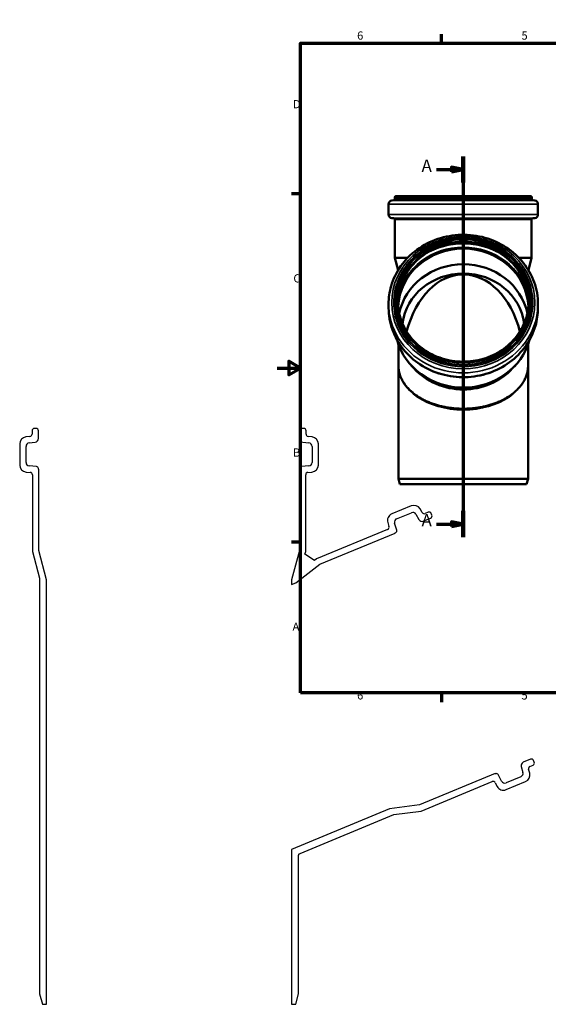
# Model space of a CAD drawing. Units: millimetres. Extents: x -219 to 840, y -246 to 594.
# Drawn here: x -219 to 231, y -246 to 594 of the extents above; entities that cross this region are included whole.
import ezdxf

# ---------------------------------------------------------------- set-up
doc = ezdxf.new("R2010")
doc.units = ezdxf.units.MM
doc.header["$LTSCALE"] = 2
for name, color, linetype, lineweight in [('Rahmen (ISO)', 7, 'Continuous', 70), ('Schnittlinie (ISO)', 7, 'Continuous', 70), ('Sichtbar (ISO)', 7, 'Continuous', 50), ('Sichtbar schmal (ISO)', 7, 'Continuous', 35)]:
    doc.layers.add(name, color=color, linetype=linetype, lineweight=lineweight)
doc.styles.add('Bezeichnungstext (DIN)', font='isocpeur.ttf')
doc.styles.add('Notiztext (DIN)', font='isocpeur.ttf')

# ---------------------------------------------------------------- blocks, each defined once
blk = doc.blocks.new('Ränder Vorgaberahmen')
at = {"layer": 'Rahmen (ISO)'}
for p, q in [((70, 287), (70, 290.9)), ((140, 287), (140, 290.9)), ((280, 287), (280, 290.9)), ((350, 287), (350, 290.9)), ((10, 222.75), (6.1, 222.75)), ((410, 222.75), (413.9, 222.75)), ((10, 74.25), (6.1, 74.25)), ((410, 74.25), (413.9, 74.25)), ((70, 10), (70, 6.1)), ((140, 10), (140, 6.1)), ((280, 10), (280, 6.1)), ((350, 10), (350, 6.1))]:
    blk.add_line(p, q, dxfattribs=at)
at = {"layer": 'Rahmen (ISO)', "flags": 128}
for points in [[(210, 297), (210, 287), (207.11, 292), (212.89, 292), (210, 287)], [(10, 10), (10, 287), (410, 287), (410, 10), (10, 10)], [(0, 148.5), (10, 148.5), (5, 151.39), (5, 145.61), (10, 148.5)], [(420, 148.5), (410, 148.5), (415, 151.39), (415, 145.61), (410, 148.5)], [(210, 0), (210, 10), (207.11, 5), (212.89, 5), (210, 10)]]:
    blk.add_lwpolyline(points, dxfattribs=at)
at = {"layer": 'Rahmen (ISO)', "char_height": 3.5, "attachment_point": 7, "style": 'Notiztext (DIN)'}
for s, insert in [('6', (34.08, 287.4)), ('5', (104.08, 287.4)), ('4', (173.9, 287.4)), ('3', (244.08, 287.4)), ('2', (314.08, 287.4)), ('1', (384.42, 287.4)), ('D', (6.75, 258.13)), ('D', (411.05, 258.13)), ('C', (6.93, 183.88)), ('C', (411.23, 183.88)), ('B', (6.75, 109.63)), ('B', (411.05, 109.63)), ('A', (6.58, 35.38)), ('A', (410.88, 35.38)), ('6', (34.08, 6.1)), ('5', (104.08, 6.1)), ('4', (173.9, 6.1)), ('3', (244.08, 6.1)), ('2', (314.08, 6.1)), ('1', (384.42, 6.1))]:
    blk.add_mtext(s, dxfattribs=dict(at, insert=insert))
blk = doc.blocks.new('2DTransSchnitt0')
at = {"layer": 'Schnittlinie (ISO)', "linetype": 'Continuous'}
for p, q in [((79.3, 238.72), (79.3, 76.41)), ((67.84, 233.12), (74.3, 233.12)), ((79.3, 233.12), (74.3, 234.12)), ((74.3, 234.12), (74.3, 232.12)), ((74.3, 233.12), (79.3, 233.12)), ((74.3, 232.12), (79.3, 233.12)), ((67.84, 82), (74.3, 82)), ((79.3, 82), (74.3, 83)), ((74.3, 83), (74.3, 81)), ((74.3, 82), (79.3, 82)), ((74.3, 81), (79.3, 82))]:
    blk.add_line(p, q, dxfattribs=at)
at = {"layer": 'Schnittlinie (ISO)', "linetype": 'Continuous', "lineweight": 140}
for p, q in [((79.3, 238.72), (79.3, 227.53)), ((79.3, 87.6), (79.3, 76.41))]:
    blk.add_line(p, q, dxfattribs=at)
at = {"layer": 'Schnittlinie (ISO)', "linetype": 'Continuous', "flags": 128}
for points in [[(74.3, 232.12), (79.3, 233.12), (74.3, 234.12), (74.3, 232.12)], [(74.3, 81), (79.3, 82), (74.3, 83), (74.3, 81)]]:
    blk.add_lwpolyline(points, dxfattribs=at)
at = {"layer": 'Schnittlinie (ISO)'}
for points in [[(74.3, 232.12), (79.3, 233.12), (74.3, 234.12), (74.3, 232.12)], [(74.3, 81), (79.3, 82), (74.3, 83), (74.3, 81)]]:
    blk.add_solid(points, dxfattribs=at)
at = {"layer": 'Schnittlinie (ISO)', "char_height": 5.25, "attachment_point": 7, "style": 'Bezeichnungstext (DIN)'}
for insert in [(61.53, 230.5), (61.53, 79.38)]:
    blk.add_mtext('A', dxfattribs=dict(at, insert=insert))

msp = doc.modelspace()

# ---------------------------------------------------------------- linework, layer by layer
for p, q in [((-208.716, 243.5), (-208.716, 240.692)), ((-205.316, 245.5), (-206.716, 245.5)), ((-203.316, 236.799), (-203.316, 243.5)), ((19.284, 243.5), (19.284, 236.799)), ((22.684, 245.5), (21.284, 245.5)), ((24.684, 240.692), (24.684, 243.5)), ((-210.472, 238.706), (-213.947, 238.28)), ((29.915, 238.28), (26.44, 238.706)), ((-219.216, 232.325), (-219.216, 214.309)), ((-213.816, 216.508), (-213.816, 230.201)), ((-211.182, 233.179), (-205.95, 233.821)), ((21.918, 233.821), (27.15, 233.179)), ((29.784, 230.201), (29.784, 216.508)), ((35.184, 214.309), (35.184, 232.325)), ((-204.777, 212.968), (-211.077, 213.52)), ((-203.316, 210.841), (-203.316, 211.375)), ((-203.016, 210.841), (-203.316, 210.841)), ((-203.016, 141.3), (-203.016, 210.841)), ((19.284, 210.841), (18.984, 210.841)), ((18.984, 210.841), (18.984, 141.3)), ((19.284, 211.375), (19.284, 210.841)), ((27.045, 213.52), (20.745, 212.968)), ((-213.739, 208.332), (-210.242, 208.026)), ((-208.416, 206.034), (-208.416, 140.589)), ((24.384, 140.589), (24.384, 206.034)), ((26.21, 208.026), (29.707, 208.332)), ((114.32, 179.447), (97.676, 172.553)), ((123.562, 173.812), (121.838, 176.859)), ((101.774, 168.406), (114.425, 173.646)), ((118.184, 172.352), (120.779, 167.764)), ((124.538, 166.47), (130.73, 169.034)), ((128.663, 174.023), (126.068, 172.949)), ((131.812, 171.648), (131.276, 172.941)), ((94.25, 165.206), (95.305, 161.858)), ((101.963, 158.7), (100.061, 164.732)), ((94.163, 159.408), (33.701, 134.364)), ((36.424, 129.647), (100.671, 156.259)), ((100.556, 156.536), (101.049, 156.741)), ((100.671, 156.259), (100.556, 156.536)), ((-208.416, 140.589), (-202.316, 117.824)), ((-196.316, 116.295), (-203.016, 141.3)), ((18.984, 141.3), (12.284, 116.295)), ((23.76, 138.261), (24.384, 140.589)), ((31.788, 132.897), (23.76, 138.261)), ((33.701, 134.364), (31.788, 132.897)), ((15.886, 113.888), (36.424, 129.647)), ((-202.316, 117.824), (-202.316, -236.5)), ((-196.316, -245.5), (-196.316, 116.295)), ((12.284, 116.295), (12.284, 112.396)), ((12.284, 112.396), (15.886, 113.888)), ((215.915, -36.621), (209.724, -39.186)), ((215.387, -42.685), (217.981, -41.61)), ((219.064, -38.997), (218.528, -37.704)), ((185.627, -48.842), (121.38, -75.454)), ((185.742, -49.119), (185.627, -48.842)), ((186.235, -48.915), (185.742, -49.119)), ((191.187, -55.265), (188.266, -49.654)), ((207.981, -42.759), (209.389, -47.838)), ((215.16, -48.441), (214.225, -45.067)), ((122.789, -80.715), (183.252, -55.671)), ((185.791, -56.595), (187.413, -59.709)), ((207.647, -51.411), (194.996, -56.651)), ((195.031, -62.482), (211.675, -55.587)), ((121.38, -75.454), (95.714, -78.833)), ((95.714, -78.833), (12.284, -113.391)), ((19.519, -116.889), (99.422, -83.792)), ((99.422, -83.792), (122.789, -80.715)), ((12.284, -113.391), (12.284, -245.5)), ((18.284, -236.5), (18.284, -118.736)), ((-202.316, -236.5), (-199.904, -245.5)), ((15.872, -245.5), (18.284, -236.5)), ((-199.904, -245.5), (-196.316, -245.5)), ((12.284, -245.5), (15.872, -245.5))]:
    msp.add_line(p, q)
for centre, major_axis, start_param, end_param in [((-206.716, 243.5), (0, 2), 0, 1.5707963), ((-205.316, 243.5), (2, 0), 0, 1.5707963), ((21.284, 243.5), (0, 2), 0, 1.5707963), ((22.684, 243.5), (2, 0), 0, 1.5707963), ((-213.216, 232.325), (-0.731, 5.955), 0, 1.4486233), ((-210.716, 240.692), (2, 0), 4.834562, 6.2831853), ((-206.316, 236.799), (0.366, -2.978), 0, 1.4486233), ((22.284, 236.799), (-3, 0), 0, 1.4486233), ((26.684, 240.692), (-0.244, -1.985), 4.834562, 6.2831853), ((29.184, 232.325), (6, 0), 0, 1.4486233), ((-210.816, 230.201), (-3, 0), 4.834562, 6.2831853), ((26.784, 230.201), (0.366, 2.978), 4.834562, 6.2831853), ((-213.216, 214.309), (-6, 0), 0, 1.4835299), ((-210.816, 216.508), (-0.261, -2.989), 4.7996554, 6.2831853), ((-204.916, 211.375), (1.6, 0), 0, 1.4835299), ((20.884, 211.375), (-0.139, 1.594), 0, 1.4835299), ((26.784, 216.508), (3, 0), 4.7996554, 6.2831853), ((29.184, 214.309), (0.523, -5.977), 0, 1.4835299), ((-210.416, 206.034), (0.174, 1.992), 4.7996554, 6.2831853), ((26.384, 206.034), (-2, 0), 4.7996554, 6.2831853), ((116.616, 173.904), (5.222, 2.955), 0, 1.4486233), ((99.972, 167.01), (-2.296, 5.543), 0, 1.4835299), ((102.922, 165.634), (-2.861, -0.902), 4.7996554, 6.2831853), ((115.573, 170.874), (-1.148, 2.772), 4.834562, 6.2831853), ((125.303, 174.796), (0.765, -1.848), 4.834562, 6.2831853), ((129.428, 172.176), (1.848, 0.765), 0, 1.5707963), ((129.964, 170.882), (0.765, -1.848), 0, 1.5707963), ((93.398, 161.256), (1.907, 0.601), 4.7996554, 6.2831853), ((123.39, 169.242), (-2.611, -1.477), 0, 1.4486233), ((100.437, 158.219), (0.612, -1.478), 0, 1.4835299), ((210.872, -41.957), (-1.148, 2.772), 0, 1.4486233), ((216.68, -38.469), (1.848, 0.765), 0, 1.5707963), ((217.216, -39.762), (0.765, -1.848), 0, 1.5707963), ((186.847, -50.393), (1.419, 0.739), 0, 1.4835299), ((206.499, -48.639), (2.891, 0.802), 4.834562, 6.2831853), ((209.379, -50.044), (2.296, -5.543), 0, 1.4486233), ((216.152, -44.533), (-1.927, -0.534), 4.834562, 6.2831853), ((184.017, -57.518), (-0.765, 1.848), 4.7996554, 6.2831853), ((193.848, -53.879), (1.148, -2.772), 4.7996554, 6.2831853), ((192.735, -56.938), (-5.322, -2.77), 0, 1.4835299)]:
    msp.add_ellipse(centre, major_axis=major_axis, ratio=1, start_param=start_param, end_param=end_param)
msp.add_open_spline([(18.284, -118.736), (18.284, -118.469), (18.337, -118.205), (18.543, -117.719), (18.69, -117.501), (19.059, -117.134), (19.278, -116.988), (19.519, -116.889)], degree=3, knots=[-0.11818707, -0.11818707, -0.11818707, -0.11818707, -0.07812889, -0.07812889, -0.03906445, -0.03906445, 0, 0, 0, 0])
at = {"layer": 'Sichtbar (ISO)'}
for p, q in [((94.996, 427.808), (94.996, 436.816)), ((99.367, 440.007), (97.63, 439.794)), ((100.246, 441), (100.246, 442.404)), ((215.946, 443.404), (101.246, 443.404)), ((216.946, 441), (216.946, 442.404)), ((217.824, 440.007), (219.561, 439.794)), ((222.196, 427.808), (222.196, 436.816)), ((99.483, 424.667), (97.734, 424.82)), ((100.396, 390.948), (100.396, 423.671)), ((216.796, 390.948), (216.796, 423.671)), ((217.708, 424.667), (219.457, 424.82)), ((111.192, 390.948), (100.396, 390.948)), ((103.178, 380.565), (100.396, 390.948)), ((216.796, 390.948), (205.999, 390.948)), ((214.013, 380.565), (216.796, 390.948)), ((100.246, 353.22), (100.246, 353.757)), ((216.946, 353.22), (216.946, 353.757)), ((94.996, 348.172), (94.996, 351.619)), ((222.196, 348.172), (222.196, 351.619)), ((103.446, 298.804), (103.446, 316.888)), ((213.746, 298.804), (213.746, 316.888)), ((103.446, 202.404), (103.446, 298.804)), ((116.539, 296.75), (114.213, 299.283)), ((200.652, 296.75), (202.978, 299.283)), ((213.746, 202.404), (213.746, 298.804)), ((213.746, 202.404), (103.446, 202.404)), ((104.651, 197.904), (103.446, 202.404)), ((212.54, 197.904), (213.746, 202.404)), ((212.54, 197.904), (104.651, 197.904))]:
    msp.add_line(p, q, dxfattribs=at)
for centre, radius, start, end in [((97.996, 436.816), 3, 97, 180), ((99.246, 441), 1, 277, 0), ((101.246, 442.404), 1, 90, 180), ((215.946, 442.404), 1, 0, 90), ((217.946, 441), 1, 180, 263), ((219.196, 436.816), 3, 0, 83), ((97.996, 427.808), 3, 180, 265), ((99.396, 423.671), 1, 0, 85), ((217.796, 423.671), 1, 95, 180), ((219.196, 427.808), 3, 275, 0)]:
    msp.add_arc(centre, radius, start, end, dxfattribs=at)
for centre, major_axis, ratio, start_param, end_param in [((158.596, 347.508), (55.65, 0), 0.9238795, 0.0608568, 3.0807358), ((158.596, 347.508), (55.5, 0), 0.9238795, 0.0388276, 3.1027651), ((158.596, 334.202), (55.5, 0), 0.9238795, 0.1847993, 2.9567933), ((158.596, 329.418), (52.15, 0), 0.9238795, 0.115999, 3.0255937), ((158.596, 298.804), (0, -78.048), 0.6681786, 1.9576824, 4.325503), ((158.596, 334.066), (-58.2, 0), 0.9238795, 0.2452455, 2.8963472), ((158.596, 329.71), (55.15, 0), 0.9238795, 3.8450873, 5.5796907)]:
    msp.add_ellipse(centre, major_axis=major_axis, ratio=ratio, start_param=start_param, end_param=end_param, dxfattribs=at)
for points, knots in [([(222.196, 351.619), (222.196, 357.888), (221.109, 364.155), (216.874, 376.062), (213.723, 381.698), (205.669, 391.783), (200.761, 396.226), (189.677, 403.468), (183.498, 406.261), (170.496, 409.907), (163.673, 410.755), (150.078, 410.414), (143.309, 409.224), (130.517, 404.922), (124.496, 401.812), (113.824, 393.988), (109.17, 389.279), (101.712, 378.745), (98.901, 372.927), (95.722, 361.885), (94.996, 356.752), (94.996, 351.619)], [3.1415927, 3.1415927, 3.1415927, 3.1415927, 3.4590842, 3.4590842, 3.7772125, 3.7772125, 4.0967736, 4.0967736, 4.4177101, 4.4177101, 4.7394901, 4.7394901, 5.0615119, 5.0615119, 5.383192, 5.383192, 5.7039229, 5.7039229, 6.023213, 6.023213, 6.2831853, 6.2831853, 6.2831853, 6.2831853]), ([(216.946, 353.757), (216.946, 359.508), (215.944, 365.257), (212.04, 376.176), (209.136, 381.343), (201.719, 390.578), (197.204, 394.642), (187.017, 401.256), (181.345, 403.802), (169.418, 407.117), (163.165, 407.884), (150.711, 407.556), (144.513, 406.462), (132.802, 402.523), (127.291, 399.679), (117.517, 392.528), (113.255, 388.224), (106.415, 378.595), (103.836, 373.273), (100.914, 363.164), (100.246, 358.461), (100.246, 353.757)], [3.1415927, 3.1415927, 3.1415927, 3.1415927, 3.4606625, 3.4606625, 3.7799732, 3.7799732, 4.099819, 4.099819, 4.4201685, 4.4201685, 4.7408217, 4.7408217, 5.0615605, 5.0615605, 5.3821761, 5.3821761, 5.702448, 5.702448, 6.0221914, 6.0221914, 6.2831853, 6.2831853, 6.2831853, 6.2831853]), ([(214.241, 353.116), (214.17, 358.386), (213.21, 363.646), (209.531, 373.852), (206.743, 378.776), (199.628, 387.558), (195.305, 391.417), (185.563, 397.68), (180.15, 400.085), (168.779, 403.203), (162.825, 403.918), (150.975, 403.584), (145.082, 402.538), (133.949, 398.792), (128.711, 396.092), (119.415, 389.312), (115.361, 385.231), (108.841, 376.096), (106.381, 371.041), (103.646, 361.639), (103.008, 357.381), (102.95, 353.116)], [3.1541157, 3.1541157, 3.1541157, 3.1541157, 3.4630994, 3.4630994, 3.7842043, 3.7842043, 4.1044334, 4.1044334, 4.4238623, 4.4238623, 4.7428208, 4.7428208, 5.0616496, 5.0616496, 5.3806703, 5.3806703, 5.7002277, 5.7002277, 6.0206278, 6.0206278, 6.2706623, 6.2706623, 6.2706623, 6.2706623]), ([(102.946, 353.757), (102.946, 348.273), (103.906, 342.789), (107.653, 332.38), (110.436, 327.455), (117.543, 318.668), (121.863, 314.805), (131.599, 308.533), (137.012, 306.123), (148.383, 302.996), (154.34, 302.278), (166.195, 302.607), (172.092, 303.653), (183.233, 307.401), (188.474, 310.104), (197.775, 316.892), (201.832, 320.978), (208.352, 330.123), (210.813, 335.182), (213.606, 344.797), (214.246, 349.277), (214.246, 353.757)], [0, 0, 0, 0, 0.3209985, 0.3209985, 0.6417323, 0.6417323, 0.961887, 0.961887, 1.2815091, 1.2815091, 1.6008167, 1.6008167, 1.9200371, 1.9200371, 2.2393857, 2.2393857, 2.5590927, 2.5590927, 2.8793599, 2.8793599, 3.1415927, 3.1415927, 3.1415927, 3.1415927]), ([(94.996, 348.172), (94.996, 341.903), (96.082, 335.636), (100.317, 323.729), (103.469, 318.093), (111.522, 308.008), (116.43, 303.565), (127.514, 296.322), (133.693, 293.53), (146.695, 289.884), (153.518, 289.036), (167.113, 289.377), (173.882, 290.566), (186.674, 294.869), (192.695, 297.978), (203.368, 305.803), (208.021, 310.512), (215.479, 321.045), (218.29, 326.863), (221.469, 337.906), (222.196, 343.039), (222.196, 348.172)], [0, 0, 0, 0, 0.3174916, 0.3174916, 0.6356198, 0.6356198, 0.955181, 0.955181, 1.2761174, 1.2761174, 1.5978974, 1.5978974, 1.9199192, 1.9199192, 2.2415994, 2.2415994, 2.5623303, 2.5623303, 2.8816203, 2.8816203, 3.1415927, 3.1415927, 3.1415927, 3.1415927]), ([(213.746, 298.804), (213.746, 297.615), (213.657, 296.427), (213.306, 294.065), (213.044, 292.892), (212.353, 290.582), (211.925, 289.445), (210.916, 287.223), (210.338, 286.138), (209.044, 284.033), (208.332, 283.012), (206.788, 281.043), (205.961, 280.094), (204.205, 278.274), (203.28, 277.401), (201.347, 275.738), (200.343, 274.945), (198.267, 273.441), (197.199, 272.728), (195.011, 271.383), (193.894, 270.749), (191.62, 269.56), (190.465, 269.003), (188.128, 267.964), (186.947, 267.481), (184.564, 266.587), (183.364, 266.174), (180.951, 265.418), (179.739, 265.073), (177.307, 264.447), (176.087, 264.166), (173.644, 263.665), (172.421, 263.445), (169.972, 263.064), (168.747, 262.902), (166.298, 262.635), (165.073, 262.53), (162.625, 262.375), (161.402, 262.324), (158.958, 262.277), (157.737, 262.281), (155.297, 262.342), (154.079, 262.4), (151.646, 262.569), (150.431, 262.68), (148.005, 262.958), (146.795, 263.125), (144.38, 263.514), (143.175, 263.737), (140.774, 264.24), (139.577, 264.522), (137.195, 265.144), (136.009, 265.487), (133.653, 266.233), (132.482, 266.639), (130.161, 267.515), (129.011, 267.987), (126.738, 268.998), (125.615, 269.539), (123.405, 270.69), (122.319, 271.303), (120.191, 272.6), (119.152, 273.286), (117.129, 274.732), (116.149, 275.494), (114.258, 277.09), (113.35, 277.926), (111.62, 279.671), (110.801, 280.58), (109.264, 282.469), (108.549, 283.449), (107.238, 285.473), (106.646, 286.518), (105.683, 288.485), (105.292, 289.404), (104.455, 291.719), (104.077, 293.126), (103.572, 295.956), (103.446, 297.38), (103.446, 298.804)], [-1.5707963, -1.5707963, -1.5707963, -1.5707963, -1.4718003, -1.4718003, -1.3732955, -1.3732955, -1.2761645, -1.2761645, -1.1810459, -1.1810459, -1.0883225, -1.0883225, -0.9981892, -0.9981892, -0.9107237, -0.9107237, -0.8259283, -0.8259283, -0.74375, -0.74375, -0.6640884, -0.6640884, -0.5868022, -0.5868022, -0.5117151, -0.5117151, -0.4386226, -0.4386226, -0.3672991, -0.3672991, -0.2975039, -0.2975039, -0.2289864, -0.2289864, -0.1614901, -0.1614901, -0.0947556, -0.0947556, -0.0285227, -0.0285227, 0.0374688, 0.0374688, 0.1034777, 0.1034777, 0.1697616, 0.1697616, 0.2365759, 0.2365759, 0.3041733, 0.3041733, 0.372803, 0.372803, 0.4427084, 0.4427084, 0.5141257, 0.5141257, 0.5872796, 0.5872796, 0.6623799, 0.6623799, 0.7396162, 0.7396162, 0.8191525, 0.8191525, 0.901122, 0.901122, 0.9856215, 0.9856215, 1.0727071, 1.0727071, 1.1623868, 1.1623868, 1.2546055, 1.2546055, 1.3336532, 1.3336532, 1.4522248, 1.4522248, 1.5707963, 1.5707963, 1.5707963, 1.5707963])]:
    msp.add_open_spline(points, degree=3, knots=knots, dxfattribs=at)
at = {"layer": 'Sichtbar schmal (ISO)'}
for p, q in [((222.196, 436.816), (94.996, 436.816)), ((219.561, 439.794), (97.63, 439.794)), ((217.824, 440.007), (99.367, 440.007)), ((216.946, 442.404), (100.246, 442.404)), ((216.946, 441), (100.246, 441)), ((222.196, 427.808), (94.996, 427.808)), ((219.457, 424.82), (97.734, 424.82)), ((217.708, 424.667), (99.483, 424.667)), ((216.796, 423.671), (100.396, 423.671))]:
    msp.add_line(p, q, dxfattribs=at)
for centre, major_axis in [((158.596, 352.758), (-60.966, 0)), ((158.596, 354.14), (-57.35, 0)), ((158.596, 354.14), (-56.65, 0))]:
    msp.add_ellipse(centre, major_axis=major_axis, ratio=0.9238795, dxfattribs=at)
for centre, major_axis, ratio, start_param, end_param in [((158.596, 353.757), (55.65, 0), 0.9238795, 0, 3.1415927), ((158.596, 352.475), (55.65, 0), 0.9238795, 0.0124795, 3.1291131), ((158.596, 348.021), (-59.531, 0), 0.9238795, 4.1298019, 5.294976), ((158.596, 352.84), (-59.228, 0), 0.9238795, 5.3039609, 10.4040023), ((158.596, 347.61), (55.65, 0), 0.9238795, 0.0598608, 3.0817318), ((158.596, 347.915), (56.38, 0), 0.9238795, 0.1922431, 2.9493495), ((158.596, 353.757), (-58.35, 0), 0.9238795, 0, 3.1415927), ((158.596, 353.22), (-58.35, 0), 0.9238795, 0, 3.1415927), ((158.596, 351.619), (-63.6, 0), 0.9238795, 0, 3.1415927), ((158.596, 348.172), (-63.6, 0), 0.9238795, 0, 3.1415927), ((158.596, 298.804), (-55.15, 0), 0.6635422, 0, 3.1415927), ((158.596, 298.804), (55.15, 0), 0.6802943, 3.1415927, 6.2831853)]:
    msp.add_ellipse(centre, major_axis=major_axis, ratio=ratio, start_param=start_param, end_param=end_param, dxfattribs=at)

# ---------------------------------------------------------------- block references
at = {"xscale": 2, "yscale": 2, "zscale": 2}
msp.add_blockref('Ränder Vorgaberahmen', (0, 0), dxfattribs=at)
at = {"layer": 'Schnittlinie (ISO)', "xscale": 2, "yscale": 2, "zscale": 2}
msp.add_blockref('2DTransSchnitt0', (0, 0), dxfattribs=at)

doc.saveas('drawing.dxf')
